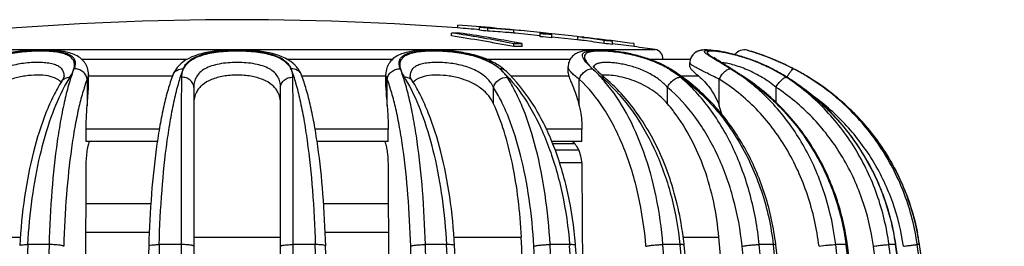
# Model space of a CAD drawing. Units: millimetres. Extents: x 0 to 297, y 0 to 210.
# Drawn here: x 206 to 239, y 182 to 190 of the extents above; entities that cross this region are included whole.
import ezdxf

# ---------------------------------------------------------------- set-up
doc = ezdxf.new("R2010")
doc.units = ezdxf.units.MM
doc.header["$LTSCALE"] = 16.335
doc.layers.get('0').update_dxf_attribs({"linetype": 'CONTINUOUS'})
doc.layers.add('A_STD', color=7, linetype='CONTINUOUS')

msp = doc.modelspace()

# ---------------------------------------------------------------- linework, layer by layer
at = {"color": 7, "linetype": 'Continuous'}
for p, q in [((222.425, 189.262), (222.425, 189.269)), ((225.025, 188.988), (225.025, 188.995)), ((230.598, 188.544), (230.57, 188.552)), ((230.676, 188.525), (230.753, 188.501)), ((207.941, 188.247), (211.525, 188.247)), ((211.51, 188.238), (207.951, 188.238)), ((214.926, 188.247), (218.51, 188.247)), ((218.501, 188.238), (214.94, 188.238)), ((221.714, 188.247), (224.55, 188.247)), ((224.544, 188.238), (221.736, 188.238)), ((227.246, 188.247), (228.637, 188.247)), ((228.634, 188.238), (227.271, 188.238)), ((229.573, 188.182), (229.564, 188.188)), ((222.342, 187.862), (222.342, 187.863)), ((224.478, 187.988), (224.478, 187.988)), ((227.965, 187.909), (227.965, 187.909)), ((228.618, 188.123), (228.618, 188.123)), ((229.91, 187.998), (229.829, 188.049)), ((231.413, 187.923), (231.403, 187.924)), ((207.264, 187.508), (207.265, 187.509)), ((207.345, 187.684), (207.345, 187.685)), ((208.125, 187.568), (208.125, 186.666)), ((208.168, 187.738), (208.168, 187.737)), ((211.026, 187.678), (208.168, 187.678)), ((211.037, 187.71), (211.038, 187.711)), ((215.414, 187.711), (215.413, 187.713)), ((218.283, 187.678), (215.426, 187.678)), ((218.283, 187.737), (218.283, 187.738)), ((218.326, 186.666), (218.327, 187.568)), ((219.106, 187.685), (219.106, 187.684)), ((219.187, 187.508), (219.186, 187.509)), ((222.495, 187.715), (222.486, 187.725)), ((224.497, 187.678), (222.53, 187.678)), ((224.857, 186.666), (224.858, 187.568)), ((225.751, 187.598), (225.751, 187.598)), ((228.918, 187.678), (228.311, 187.678)), ((229.617, 186.666), (229.618, 187.568)), ((232.653, 187.636), (232.653, 187.636)), ((211.75, 187.294), (211.75, 162.62)), ((214.7, 162.667), (214.7, 187.294)), ((221.943, 186.737), (221.943, 187.294)), ((227.859, 186.737), (227.859, 187.294)), ((231.547, 186.782), (231.547, 187.294)), ((208.093, 185.453), (208.093, 185.874)), ((210.577, 185.874), (208.093, 185.874)), ((218.359, 185.874), (215.876, 185.874)), ((218.359, 185.453), (218.359, 185.874)), ((224.949, 185.874), (223.74, 185.874)), ((224.949, 185.453), (224.949, 185.874)), ((210.511, 185.453), (208.093, 185.453)), ((218.359, 185.453), (215.943, 185.453)), ((224.949, 185.453), (223.926, 185.453)), ((224.704, 185.379), (223.957, 185.379)), ((224.834, 185.157), (224.041, 185.157)), ((208.062, 171.593), (208.093, 184.565)), ((218.359, 184.565), (218.39, 171.593)), ((224.939, 184.727), (224.19, 184.727)), ((224.949, 184.565), (224.989, 178.609)), ((208.09, 183.343), (210.289, 183.343)), ((216.166, 183.343), (218.362, 183.343)), ((203.563, 182.199), (205.85, 182.199)), ((208.088, 182.368), (210.237, 182.368)), ((211.75, 182.199), (214.7, 182.199)), ((216.218, 182.368), (218.364, 182.368)), ((220.601, 182.199), (222.888, 182.199)), ((228.391, 182.199), (229.604, 182.199)), ((206.829, 181.949), (206.11, 181.949)), ((211.318, 181.949), (210.575, 181.949)), ((215.88, 181.949), (215.133, 181.949)), ((220.341, 181.949), (219.626, 181.949)), ((224.528, 181.949), (223.865, 181.949)), ((224.528, 181.949), (224.531, 181.908)), ((228.28, 181.949), (227.703, 181.949)), ((228.28, 181.949), (228.283, 181.919)), ((231.454, 181.949), (230.978, 181.949)), ((231.454, 181.949), (231.456, 181.93)), ((231.541, 181.939), (231.539, 181.96)), ((233.928, 181.949), (233.576, 181.949)), ((233.928, 181.949), (233.929, 181.939)), ((233.972, 181.945), (233.971, 181.955)), ((235.606, 181.949), (235.388, 181.949)), ((236.423, 181.949), (236.35, 181.949)), ((236.425, 181.949), (236.423, 181.961)), ((236.425, 181.949), (236.423, 181.949))]:
    msp.add_line(p, q, dxfattribs=at)
for centre, radius, start, end in [((230.471, 188.165), 0.4, 75.6246, 143.125), ((228.501, 181.23), 7.609, 72.2523, 73.9994), ((228.548, 181.395), 7.44, 71.99, 72.7628), ((229.047, 188.122), 0.429, 173.2373, 179.7859), ((231.063, 191.079), 3.249, 236.6822, 237.2827), ((212.035, 187.272), 1.097, 131.594, 138.2002), ((214.41, 187.264), 1.107, 42.5853, 49.1554), ((221.029, 186.393), 1.972, 54.068, 58.5587), ((219.035, 184.543), 4.6, 45.1165, 47.289), ((221.321, 186.928), 1.299, 43.8647, 50.0227), ((219.148, 184.382), 4.724, 45.0424, 47.4619), ((227.358, 189.975), 2.901, 223.9711, 225.0451), ((228.574, 191.508), 4.85, 227.087, 227.6664), ((225.558, 188.15), 0.261, 209.8484, 213.9613), ((227.489, 189.84), 2.83, 224.4577, 225.6031), ((226.119, 184.876), 3.551, 61.0389, 63.1679), ((226.196, 185.156), 3.248, 58.4447, 60.9744), ((226.237, 185.087), 3.309, 58.5131, 61.0517), ((224.54, 182.464), 6.408, 57.8359, 58.4238), ((226.437, 185.435), 2.885, 58.2879, 59.6264), ((226.384, 185.352), 2.983, 54.4962, 58.2614), ((224.582, 182.389), 6.474, 56.2782, 58.5003), ((202.46, 144.579), 51.368, 57.347, 57.6982), ((226.654, 182.449), 6.417, 55.1107, 58.5448), ((210.135, 156.567), 37.134, 57.1653, 57.3371), ((228.791, 182.872), 5.69, 63.0965, 64.8625), ((228.861, 182.943), 5.591, 62.9695, 64.7087), ((228.793, 182.905), 5.657, 62.5278, 64.1607), ((228.848, 182.985), 5.564, 62.553, 63.0921), ((228.974, 183.167), 5.34, 60.7849, 62.9525), ((227.793, 180.954), 7.853, 58.4236, 62.5483), ((229.015, 183.228), 5.267, 56.7991, 60.853), ((227.932, 179.861), 9.096, 61.2387, 63.3964), ((227.889, 179.782), 9.186, 58.7576, 62.4061), ((228.535, 180.977), 7.828, 59.3732, 62.5464), ((227.817, 179.656), 9.331, 58.7814, 61.2251), ((218.863, 184.369), 4.845, 43.637, 45.127), ((221.497, 187.053), 1.084, 32.5301, 35.617), ((221.841, 183.243), 5.796, 47.8728, 49.276), ((230.135, 192.715), 6.739, 228.3273, 229.4088), ((221.685, 184.042), 5.311, 40.4222, 41.1646), ((221.746, 183.138), 5.938, 46.4606, 47.8728), ((224.523, 182.3), 6.581, 54.6904, 56.28), ((224.471, 182.226), 6.671, 52.919, 54.6901), ((211.478, 158.647), 34.658, 56.9783, 57.1654), ((214.206, 162.942), 29.557, 56.6644, 57.0079), ((226.572, 182.33), 6.562, 53.5587, 55.1137), ((212.007, 159.462), 33.687, 56.7343, 56.9783), ((226.425, 181.514), 7.325, 56.4184, 56.6821), ((226.508, 182.243), 6.669, 51.82, 53.5582), ((226.414, 181.497), 7.346, 55.3701, 56.418), ((227.781, 180.935), 7.876, 57.3007, 58.4253), ((228.518, 180.948), 7.86, 58.2718, 59.3748), ((228.491, 180.771), 8.028, 58.0059, 58.7706), ((223.251, 182.829), 6.043, 37.4967, 40.2999), ((223.119, 182.726), 6.21, 37.039, 37.5028), ((227.478, 185.897), 2.274, 12.3433, 19.7647), ((-36.528, 170.298), 259.688, 359.99874, 2.62661), ((89.332, 170.296), 140.776, 359.99863, 4.85033), ((225.499, 180.808), 8.549, 7.7148, 9.5005), ((228.528, 180.802), 7.978, 8.2624, 11.2191), ((228.535, 180.803), 7.972, 8.2655, 10.1297), ((977.268, 139.09), 772.348, 176.818933, 179.336977), ((1728.159, 139.174), 1521.931, 178.389446, 179.735402), ((1726.528, 139.204), 1516.909, 178.387002, 179.735969), ((1713.874, 139.351), 1503.902, 178.376881, 179.16189), ((-1271.657, 139.545), 1488.141, 0.922096, 1.632841), ((-1287.387, 139.353), 1504.223, 0.924351, 1.620923), ((-1290.602, 139.074), 1510.334, 0.270044, 1.62453), ((-1301.446, 139.062), 1521.677, 0.26887, 1.615052), ((-547.476, 139.196), 769.006, 0.521999, 3.186982), ((-552.874, 139.064), 774.679, 0.527543, 3.17084), ((-549.775, 139.064), 774.275, 0.527535, 3.170842), ((-552.537, 139.058), 777.586, 0.526436, 3.161994), ((-305.379, 139.154), 531.631, 0.75967, 4.61278), ((211.078, 180.822), 13.701, 4.6136, 4.7972), ((-308.078, 139.048), 534.534, 0.76643, 4.60073), ((-305.653, 139.044), 535.079, 0.76649, 4.59912), ((-188.66, 139.108), 419.135, 0.96984, 5.86248), ((217.558, 180.817), 10.921, 5.8642, 6.035), ((-190.195, 139.029), 420.81, 0.97631, 5.85169), ((-187.824, 139.029), 420.407, 0.9763, 5.85169), ((-188.284, 139.027), 421.453, 0.97549, 5.84526), ((-123.55, 139.063), 357.585, 1.14396, 6.88506), ((-124.441, 139.011), 358.561, 1.14899, 6.87626), ((-122.545, 139.009), 358.7, 1.14904, 6.87533), ((-85.881, 139.025), 322.676, 1.27445, 7.64261), ((-86.38, 138.995), 323.219, 1.27761, 7.63615), ((-85.097, 138.995), 322.817, 1.27759, 7.63616), ((-84.973, 139.006), 323.226, 1.27566, 7.63465), ((-65.96, 138.992), 304.61, 1.35634, 8.10702), ((-66.05, 138.991), 304.714, 1.35608, 8.10429), ((-65.336, 138.99), 304.73, 1.35614, 8.10415), ((-59.307, 138.999), 298.833, 3.07507, 8.26345), ((-59.434, 138.989), 298.962, 3.07566, 8.26183), ((-59.059, 139.037), 298.584, 7.51975, 8.26315)]:
    msp.add_arc(centre, radius, start, end, dxfattribs=at)
for points, knots in [([(204.294, 187.923), (204.416, 188.036), (204.641, 188.178), (204.979, 188.316), (205.384, 188.436), (205.817, 188.509), (206.258, 188.546), (206.579, 188.555), (206.875, 188.547), (207.137, 188.521), (207.356, 188.477), (207.528, 188.412), (207.651, 188.321), (207.719, 188.201), (207.724, 188.061), (207.696, 187.971), (207.677, 187.924)], [0, 0, 0, 0, 0.126268, 0.199137, 0.277839, 0.446787, 0.532335, 0.614615, 0.690609, 0.75775, 0.814371, 0.860158, 0.896786, 0.928611, 0.96151, 1, 1, 1, 1]), ([(207.677, 187.924), (207.69, 187.969), (207.703, 188.058), (207.678, 188.191), (207.6, 188.303), (207.47, 188.388), (207.297, 188.451), (207.081, 188.494), (206.826, 188.52), (206.539, 188.528), (206.23, 188.518), (205.804, 188.483), (205.291, 188.397), (204.74, 188.216), (204.422, 188.03), (204.294, 187.923)], [0, 0, 0, 0, 0.036531, 0.069159, 0.102053, 0.140348, 0.187428, 0.24454, 0.31134, 0.386307, 0.467159, 0.551211, 0.718205, 0.870147, 1, 1, 1, 1]), ([(208.168, 187.737), (208.168, 187.81), (208.15, 187.922), (208.093, 188.059), (208.013, 188.184), (207.878, 188.312), (207.684, 188.418), (207.468, 188.486), (207.232, 188.531), (206.972, 188.557), (206.587, 188.571), (206.077, 188.551), (205.465, 188.471), (204.888, 188.324), (204.536, 188.164), (204.381, 188.067)], [0, 0, 0, 0, 0.051419, 0.077698, 0.103761, 0.15519, 0.205773, 0.257736, 0.313443, 0.374257, 0.440217, 0.583539, 0.731463, 0.872218, 1, 1, 1, 1]), ([(215.134, 188.102), (214.908, 188.298), (214.432, 188.464), (213.775, 188.551), (213.216, 188.573), (212.657, 188.549), (212.002, 188.46), (211.529, 188.29), (211.306, 188.092)], [0, 0, 0, 0, 0.224599, 0.357855, 0.500736, 0.643431, 0.776224, 1, 1, 1, 1]), ([(211.395, 187.923), (211.414, 187.975), (211.471, 188.079), (211.604, 188.211), (211.785, 188.32), (212.009, 188.407), (212.273, 188.473), (212.681, 188.537), (213.225, 188.563), (213.768, 188.537), (214.177, 188.474), (214.441, 188.408), (214.665, 188.32), (214.846, 188.211), (214.98, 188.08), (215.036, 187.976), (215.056, 187.924)], [0, 0, 0, 0, 0.04102, 0.085691, 0.136727, 0.195554, 0.262591, 0.337015, 0.499894, 0.662807, 0.73727, 0.804355, 0.863229, 0.914321, 0.958994, 1, 1, 1, 1]), ([(215.056, 187.924), (215.031, 187.974), (214.961, 188.073), (214.818, 188.197), (214.633, 188.302), (214.408, 188.385), (214.148, 188.449), (213.75, 188.509), (213.224, 188.535), (212.699, 188.509), (212.302, 188.448), (212.041, 188.385), (211.817, 188.301), (211.632, 188.196), (211.489, 188.072), (211.42, 187.973), (211.395, 187.923)], [0, 0, 0, 0, 0.042255, 0.088578, 0.140757, 0.200251, 0.267182, 0.340694, 0.500135, 0.659548, 0.733029, 0.799918, 0.859373, 0.911527, 0.957789, 1, 1, 1, 1]), ([(222.058, 188.075), (221.903, 188.17), (221.55, 188.328), (220.974, 188.473), (220.364, 188.552), (219.856, 188.571), (219.473, 188.556), (219.215, 188.53), (218.979, 188.485), (218.764, 188.417), (218.571, 188.31), (218.437, 188.183), (218.358, 188.058), (218.302, 187.921), (218.283, 187.81), (218.283, 187.737)], [0, 0, 0, 0, 0.128113, 0.26911, 0.417058, 0.560194, 0.626023, 0.686715, 0.742327, 0.794248, 0.844823, 0.896248, 0.922313, 0.948595, 1, 1, 1, 1]), ([(218.774, 187.923), (218.755, 187.97), (218.728, 188.061), (218.732, 188.2), (218.8, 188.321), (218.923, 188.411), (219.095, 188.476), (219.313, 188.521), (219.575, 188.547), (219.871, 188.555), (220.191, 188.546), (220.632, 188.509), (221.066, 188.437), (221.47, 188.317), (221.736, 188.209), (221.965, 188.08), (222.097, 187.977), (222.156, 187.924)], [0, 0, 0, 0, 0.038499, 0.071414, 0.103215, 0.139795, 0.185512, 0.242059, 0.309132, 0.385067, 0.467306, 0.55283, 0.72178, 0.8005, 0.873406, 0.939799, 1, 1, 1, 1]), ([(222.156, 187.924), (222.027, 188.031), (221.71, 188.217), (221.158, 188.397), (220.645, 188.483), (220.219, 188.518), (219.91, 188.528), (219.624, 188.52), (219.369, 188.494), (219.153, 188.451), (218.979, 188.388), (218.851, 188.303), (218.772, 188.19), (218.747, 188.058), (218.761, 187.968), (218.774, 187.923)], [0, 0, 0, 0, 0.129989, 0.281978, 0.449, 0.533044, 0.613873, 0.688804, 0.755556, 0.812615, 0.859642, 0.897898, 0.930786, 0.963421, 1, 1, 1, 1]), ([(227.234, 188.251), (227.086, 188.304), (226.785, 188.393), (226.332, 188.487), (225.899, 188.544), (225.508, 188.569), (225.215, 188.563), (225.007, 188.535), (224.863, 188.498), (224.721, 188.432), (224.592, 188.324), (224.499, 188.17), (224.479, 188.049), (224.479, 187.989)], [0, 0, 0, 0, 0.1528, 0.30478, 0.448567, 0.576717, 0.68519, 0.733279, 0.780149, 0.829438, 0.883709, 0.941853, 1, 1, 1, 1]), ([(225.272, 187.956), (225.224, 188), (225.14, 188.082), (225.048, 188.188), (224.998, 188.265), (224.969, 188.326), (224.957, 188.388), (224.979, 188.439), (225.01, 188.47), (225.053, 188.495), (225.136, 188.525), (225.273, 188.546), (225.473, 188.555), (225.714, 188.548), (225.989, 188.524), (226.287, 188.484), (226.703, 188.405), (227.209, 188.263), (227.594, 188.095), (227.772, 187.996)], [0, 0, 0, 0, 0.055843, 0.100917, 0.119186, 0.134715, 0.158948, 0.169804, 0.181634, 0.195662, 0.21262, 0.256525, 0.313988, 0.38371, 0.463418, 0.550324, 0.641501, 0.825954, 1, 1, 1, 1]), ([(227.896, 187.924), (227.722, 188.025), (227.443, 188.156), (227.051, 188.291), (226.743, 188.375), (226.435, 188.44), (226.136, 188.487), (225.857, 188.515), (225.608, 188.527), (225.398, 188.522), (225.25, 188.504), (225.157, 188.478), (225.094, 188.45), (225.045, 188.408), (225.028, 188.353), (225.03, 188.309), (225.045, 188.261), (225.082, 188.187), (225.157, 188.084), (225.229, 188.005), (225.27, 187.962)], [0, 0, 0, 0, 0.172434, 0.263224, 0.355153, 0.446062, 0.53339, 0.614389, 0.686343, 0.746932, 0.794653, 0.813618, 0.82953, 0.854285, 0.865516, 0.877643, 0.891661, 0.90811, 0.948875, 1, 1, 1, 1]), ([(231.209, 188.024), (231.073, 188.087), (230.8, 188.203), (230.39, 188.342), (229.998, 188.447), (229.647, 188.518), (229.388, 188.553), (229.209, 188.565), (229.09, 188.565), (228.961, 188.55), (228.814, 188.495), (228.701, 188.391), (228.64, 188.273), (228.625, 188.206), (228.621, 188.172)], [0, 0, 0, 0, 0.156489, 0.309852, 0.453528, 0.58029, 0.684336, 0.727662, 0.767396, 0.809114, 0.862629, 0.928934, 0.964381, 1, 1, 1, 1]), ([(228.82, 188.485), (228.778, 188.459), (228.7, 188.39), (228.651, 188.297), (228.636, 188.247)], [0, 0, 0, 0, 0.484748, 1, 1, 1, 1]), ([(229.301, 188.559), (229.262, 188.562), (229.187, 188.566), (229.072, 188.564), (228.947, 188.546), (228.862, 188.512), (228.82, 188.485)], [0, 0, 0, 0, 0.236177, 0.456428, 0.694227, 1, 1, 1, 1]), ([(229.278, 188.364), (229.249, 188.383), (229.209, 188.41), (229.163, 188.447), (229.139, 188.469), (229.123, 188.489), (229.114, 188.506), (229.115, 188.523), (229.129, 188.535), (229.149, 188.543), (229.178, 188.549), (229.215, 188.552), (229.26, 188.553), (229.314, 188.551), (229.402, 188.545), (229.529, 188.53), (229.701, 188.503), (229.895, 188.465), (230.106, 188.415), (230.41, 188.332), (230.8, 188.201), (231.107, 188.069), (231.258, 187.996)], [0, 0, 0, 0, 0.04217, 0.058565, 0.071776, 0.081878, 0.08924, 0.094968, 0.101227, 0.109818, 0.121486, 0.136506, 0.154937, 0.176739, 0.201841, 0.261385, 0.332243, 0.412767, 0.501165, 0.595586, 0.795445, 1, 1, 1, 1]), ([(229.237, 188.512), (229.229, 188.508), (229.218, 188.503), (229.21, 188.489), (229.209, 188.474), (229.221, 188.451), (229.235, 188.436), (229.244, 188.427)], [0, 0, 0, 0, 0.232443, 0.324, 0.416242, 0.652034, 1, 1, 1, 1]), ([(229.264, 188.519), (229.262, 188.518), (229.253, 188.517), (229.243, 188.514), (229.237, 188.512)], [0, 0, 0, 0, 0.278116, 1, 1, 1, 1]), ([(229.466, 188.519), (229.427, 188.522), (229.359, 188.526), (229.292, 188.524), (229.264, 188.519)], [0, 0, 0, 0, 0.588816, 1, 1, 1, 1]), ([(229.618, 188.501), (229.605, 188.503), (229.554, 188.51), (229.503, 188.516), (229.466, 188.519)], [0, 0, 0, 0, 0.269638, 1, 1, 1, 1]), ([(231.25, 187.999), (230.967, 188.132), (230.54, 188.294), (229.987, 188.437), (229.734, 188.485), (229.618, 188.501)], [0, 0, 0, 0, 0.549109, 0.795247, 1, 1, 1, 1]), ([(230.823, 188.479), (230.803, 188.485), (230.758, 188.5), (230.712, 188.514), (230.686, 188.522)], [0, 0, 0, 0, 0.433473, 1, 1, 1, 1]), ([(232.144, 187.923), (232.018, 187.988), (231.588, 188.199), (231.141, 188.374), (230.82, 188.477)], [0, 0, 0, 0, 0.295548, 1, 1, 1, 1]), ([(232.005, 187.994), (231.886, 188.054), (231.501, 188.236), (231.102, 188.39), (230.823, 188.479)], [0, 0, 0, 0, 0.313114, 1, 1, 1, 1]), ([(207.345, 187.685), (207.345, 187.728), (207.333, 187.812), (207.268, 187.926), (207.156, 188.014), (207.004, 188.076), (206.816, 188.116), (206.598, 188.138), (206.354, 188.141), (206.006, 188.12), (205.575, 188.05), (205.106, 187.885), (204.733, 187.634), (204.564, 187.409), (204.507, 187.294)], [0, 0, 0, 0, 0.038058, 0.074896, 0.115446, 0.163675, 0.221193, 0.287622, 0.361327, 0.439973, 0.601365, 0.752675, 0.884548, 1, 1, 1, 1]), ([(214.7, 187.294), (214.7, 187.356), (214.687, 187.48), (214.617, 187.656), (214.492, 187.81), (214.315, 187.935), (214.09, 188.029), (213.826, 188.093), (213.533, 188.131), (213.225, 188.143), (212.918, 188.131), (212.625, 188.093), (212.361, 188.029), (212.136, 187.935), (211.958, 187.81), (211.834, 187.656), (211.764, 187.48), (211.75, 187.356), (211.75, 187.294)], [0, 0, 0, 0, 0.049188, 0.097411, 0.147706, 0.203515, 0.267219, 0.339184, 0.417776, 0.499996, 0.582217, 0.660809, 0.732775, 0.79648, 0.85229, 0.902586, 0.950811, 1, 1, 1, 1]), ([(221.943, 187.294), (221.886, 187.409), (221.718, 187.634), (221.345, 187.885), (220.875, 188.05), (220.445, 188.12), (220.096, 188.141), (219.853, 188.138), (219.634, 188.116), (219.447, 188.076), (219.295, 188.013), (219.183, 187.926), (219.117, 187.812), (219.106, 187.728), (219.106, 187.685)], [0, 0, 0, 0, 0.115448, 0.247321, 0.398634, 0.560027, 0.638673, 0.712378, 0.778807, 0.836325, 0.884553, 0.925102, 0.96194, 1, 1, 1, 1]), ([(227.859, 187.294), (227.773, 187.388), (227.574, 187.567), (227.223, 187.787), (226.825, 187.957), (226.476, 188.054), (226.201, 188.104), (226.01, 188.128), (225.836, 188.14), (225.684, 188.139), (225.556, 188.125), (225.456, 188.099), (225.383, 188.058), (225.354, 188.016), (225.348, 187.994)], [0, 0, 0, 0, 0.137781, 0.287172, 0.444906, 0.602418, 0.677174, 0.746913, 0.809984, 0.86499, 0.910952, 0.947597, 0.976048, 1, 1, 1, 1]), ([(227.722, 188.044), (227.683, 188.064), (227.524, 188.141), (227.36, 188.207), (227.234, 188.251)], [0, 0, 0, 0, 0.244725, 1, 1, 1, 1]), ([(229.244, 188.427), (229.26, 188.41), (229.302, 188.375), (229.414, 188.295), (229.511, 188.234), (229.582, 188.189)], [0, 0, 0, 0, 0.169424, 0.395057, 1, 1, 1, 1]), ([(229.564, 188.188), (229.539, 188.202), (229.453, 188.254), (229.368, 188.306), (229.307, 188.345)], [0, 0, 0, 0, 0.279684, 1, 1, 1, 1]), ([(229.829, 188.049), (229.781, 188.08), (229.692, 188.136), (229.572, 188.214), (229.486, 188.272), (229.442, 188.305), (229.427, 188.318)], [0, 0, 0, 0, 0.355641, 0.655604, 0.881957, 1, 1, 1, 1]), ([(230.003, 187.923), (229.965, 187.946), (229.822, 188.033), (229.678, 188.119), (229.573, 188.182)], [0, 0, 0, 0, 0.268691, 1, 1, 1, 1]), ([(229.582, 188.189), (229.613, 188.169), (229.754, 188.08), (229.894, 187.992), (230.003, 187.923)], [0, 0, 0, 0, 0.225472, 1, 1, 1, 1]), ([(230.848, 188.471), (230.928, 188.445), (231.371, 188.293), (231.802, 188.102), (232.144, 187.923)], [0, 0, 0, 0, 0.177857, 1, 1, 1, 1]), ([(207.677, 187.924), (207.616, 187.765), (207.501, 187.414), (207.353, 186.837), (207.219, 186.176), (207.056, 185.152), (206.907, 183.735), (206.846, 182.563), (206.829, 181.949)], [0, 0, 0, 0, 0.084195, 0.182781, 0.294706, 0.418615, 0.69589, 1, 1, 1, 1]), ([(207.542, 187.636), (207.572, 187.684), (207.623, 187.777), (207.664, 187.876), (207.677, 187.924)], [0, 0, 0, 0, 0.532639, 1, 1, 1, 1]), ([(208.125, 187.568), (208.12, 187.617), (208.087, 187.716), (207.983, 187.834), (207.84, 187.91), (207.732, 187.926), (207.679, 187.924)], [0, 0, 0, 0, 0.236879, 0.486451, 0.743879, 1, 1, 1, 1]), ([(210.848, 185.473), (210.882, 185.719), (210.954, 186.186), (211.082, 186.843), (211.224, 187.416), (211.336, 187.765), (211.395, 187.923)], [0, 0, 0, 0, 0.296092, 0.563411, 0.798905, 1, 1, 1, 1]), ([(211.217, 188.003), (211.198, 187.981), (211.125, 187.893), (211.068, 187.791), (211.038, 187.711)], [0, 0, 0, 0, 0.25252, 1, 1, 1, 1]), ([(211.038, 187.711), (211.05, 187.744), (211.088, 187.806), (211.202, 187.9), (211.318, 187.926), (211.393, 187.923)], [0, 0, 0, 0, 0.239506, 0.484966, 1, 1, 1, 1]), ([(211.395, 187.923), (211.373, 187.879), (211.342, 187.784), (211.33, 187.685), (211.33, 187.636)], [0, 0, 0, 0, 0.495429, 1, 1, 1, 1]), ([(215.121, 187.636), (215.12, 187.686), (215.109, 187.785), (215.078, 187.88), (215.056, 187.924)], [0, 0, 0, 0, 0.504749, 1, 1, 1, 1]), ([(215.056, 187.924), (215.115, 187.766), (215.228, 187.417), (215.371, 186.844), (215.499, 186.186), (215.572, 185.72), (215.606, 185.474)], [0, 0, 0, 0, 0.201127, 0.436624, 0.703923, 1, 1, 1, 1]), ([(215.413, 187.713), (215.4, 187.745), (215.363, 187.807), (215.249, 187.901), (215.133, 187.927), (215.058, 187.924)], [0, 0, 0, 0, 0.239515, 0.484979, 1, 1, 1, 1]), ([(215.413, 187.713), (215.392, 187.768), (215.338, 187.875), (215.265, 187.969), (215.225, 188.013)], [0, 0, 0, 0, 0.498132, 1, 1, 1, 1]), ([(218.327, 187.567), (218.332, 187.616), (218.365, 187.715), (218.469, 187.833), (218.611, 187.909), (218.719, 187.925), (218.772, 187.923)], [0, 0, 0, 0, 0.236878, 0.48647, 0.743905, 1, 1, 1, 1]), ([(218.774, 187.923), (218.787, 187.875), (218.828, 187.776), (218.879, 187.684), (218.909, 187.636)], [0, 0, 0, 0, 0.467223, 1, 1, 1, 1]), ([(219.626, 181.949), (219.609, 182.562), (219.547, 183.735), (219.398, 185.152), (219.234, 186.175), (219.1, 186.837), (218.951, 187.413), (218.836, 187.764), (218.774, 187.923)], [0, 0, 0, 0, 0.304039, 0.581275, 0.705181, 0.817117, 0.91574, 1, 1, 1, 1]), ([(222.342, 187.863), (222.318, 187.884), (222.259, 187.918), (222.191, 187.925), (222.157, 187.924)], [0, 0, 0, 0, 0.482657, 1, 1, 1, 1]), ([(222.342, 187.862), (222.33, 187.874), (222.28, 187.918), (222.227, 187.96), (222.186, 187.989)], [0, 0, 0, 0, 0.246544, 1, 1, 1, 1]), ([(222.378, 187.684), (222.369, 187.696), (222.332, 187.747), (222.29, 187.794), (222.258, 187.828)], [0, 0, 0, 0, 0.244879, 1, 1, 1, 1]), ([(224.858, 187.568), (224.803, 187.609), (224.706, 187.685), (224.599, 187.784), (224.536, 187.857), (224.497, 187.913), (224.478, 187.96), (224.478, 187.988)], [0, 0, 0, 0, 0.354363, 0.639768, 0.755164, 0.852616, 1, 1, 1, 1]), ([(224.859, 187.567), (224.873, 187.617), (224.92, 187.713), (225.057, 187.862), (225.21, 187.928), (225.307, 187.923)], [0, 0, 0, 0, 0.25615, 0.521278, 1, 1, 1, 1]), ([(225.308, 187.923), (225.356, 187.875), (225.46, 187.779), (225.566, 187.684), (225.623, 187.636)], [0, 0, 0, 0, 0.474074, 1, 1, 1, 1]), ([(225.684, 187.538), (225.653, 187.573), (225.534, 187.706), (225.407, 187.833), (225.308, 187.923)], [0, 0, 0, 0, 0.255626, 1, 1, 1, 1]), ([(225.469, 187.857), (225.442, 187.885), (225.398, 187.932), (225.356, 187.982), (225.342, 188.004)], [0, 0, 0, 0, 0.59367, 1, 1, 1, 1]), ([(225.655, 187.681), (225.642, 187.693), (225.592, 187.738), (225.544, 187.783), (225.509, 187.817)], [0, 0, 0, 0, 0.265445, 1, 1, 1, 1]), ([(227.965, 187.909), (227.96, 187.912), (227.939, 187.922), (227.915, 187.925), (227.897, 187.924)], [0, 0, 0, 0, 0.239816, 1, 1, 1, 1]), ([(227.952, 187.889), (228.186, 187.742), (228.641, 187.413), (229.478, 186.632), (230.366, 185.439), (231.112, 183.775), (231.38, 182.567), (231.454, 181.949)], [0, 0, 0, 0, 0.116754, 0.236033, 0.482001, 0.737601, 1, 1, 1, 1]), ([(229.618, 187.568), (229.547, 187.603), (229.412, 187.671), (229.22, 187.767), (229.048, 187.852), (228.902, 187.926), (228.784, 187.989), (228.697, 188.041), (228.645, 188.079), (228.622, 188.106), (228.618, 188.118), (228.618, 188.123)], [0, 0, 0, 0, 0.205292, 0.393223, 0.560253, 0.703427, 0.820167, 0.908461, 0.967446, 0.986489, 1, 1, 1, 1]), ([(228.618, 187.994), (228.618, 187.975), (228.642, 187.929), (228.704, 187.862), (228.8, 187.775), (228.876, 187.712), (228.918, 187.678)], [0, 0, 0, 0, 0.126793, 0.333318, 0.626093, 1, 1, 1, 1]), ([(229.619, 187.567), (229.64, 187.616), (229.691, 187.708), (229.788, 187.823), (229.891, 187.902), (229.969, 187.925), (230.002, 187.923)], [0, 0, 0, 0, 0.292771, 0.575841, 0.817072, 1, 1, 1, 1]), ([(231.547, 187.294), (231.4, 187.416), (231.085, 187.641), (230.586, 187.896), (230.17, 188.041), (229.876, 188.11), (229.75, 188.13), (229.694, 188.135)], [0, 0, 0, 0, 0.278683, 0.560659, 0.814687, 0.91834, 1, 1, 1, 1]), ([(230.003, 187.923), (230.027, 187.908), (230.126, 187.845), (230.226, 187.781), (230.301, 187.733)], [0, 0, 0, 0, 0.241607, 1, 1, 1, 1]), ([(231.402, 187.924), (231.959, 187.634), (233.008, 186.917), (234.281, 185.499), (235.189, 183.815), (235.516, 182.577), (235.606, 181.949)], [0, 0, 0, 0, 0.248484, 0.498029, 0.748635, 1, 1, 1, 1]), ([(231.918, 187.633), (231.94, 187.673), (231.982, 187.746), (232.045, 187.838), (232.093, 187.895), (232.124, 187.92), (232.138, 187.924), (232.143, 187.923)], [0, 0, 0, 0, 0.367056, 0.676072, 0.891927, 0.958536, 1, 1, 1, 1]), ([(207.08, 187.588), (206.991, 187.633), (206.775, 187.696), (206.415, 187.72), (206.013, 187.687), (205.607, 187.597), (205.23, 187.451), (204.911, 187.254), (204.666, 187.016), (204.55, 186.831), (204.507, 186.737)], [0, 0, 0, 0, 0.101757, 0.226904, 0.367855, 0.513072, 0.652158, 0.779374, 0.894312, 1, 1, 1, 1]), ([(207.264, 187.508), (207.161, 187.345), (206.966, 186.993), (206.615, 186.199), (206.26, 185.055), (205.967, 183.54), (205.863, 182.469), (205.832, 181.914)], [0, 0, 0, 0, 0.099065, 0.206792, 0.446457, 0.713872, 1, 1, 1, 1]), ([(207.196, 187.51), (207.187, 187.517), (207.151, 187.547), (207.111, 187.571), (207.08, 187.588)], [0, 0, 0, 0, 0.238546, 1, 1, 1, 1]), ([(207.239, 187.466), (207.229, 187.478), (207.215, 187.493), (207.2, 187.506), (207.196, 187.51)], [0, 0, 0, 0, 0.745484, 1, 1, 1, 1]), ([(207.345, 187.685), (207.345, 187.686), (207.344, 187.678), (207.343, 187.674), (207.338, 187.656), (207.331, 187.636), (207.321, 187.61), (207.306, 187.579), (207.287, 187.545), (207.273, 187.521), (207.265, 187.509)], [0, 0, 0, 0, 0.010464, 0.057358, 0.139324, 0.253815, 0.398642, 0.572066, 0.772895, 1, 1, 1, 1]), ([(207.265, 187.509), (207.278, 187.53), (207.312, 187.568), (207.403, 187.625), (207.487, 187.638), (207.542, 187.636)], [0, 0, 0, 0, 0.235248, 0.47811, 1, 1, 1, 1]), ([(208.125, 187.568), (208.067, 187.417), (207.959, 187.084), (207.821, 186.536), (207.695, 185.907), (207.543, 184.935), (207.404, 183.589), (207.346, 182.475), (207.33, 181.892)], [0, 0, 0, 0, 0.084124, 0.182657, 0.294529, 0.418431, 0.695767, 1, 1, 1, 1]), ([(207.37, 187.34), (207.384, 187.366), (207.439, 187.466), (207.497, 187.564), (207.542, 187.636)], [0, 0, 0, 0, 0.256226, 1, 1, 1, 1]), ([(208.168, 187.737), (208.168, 187.724), (208.164, 187.665), (208.144, 187.609), (208.125, 187.568)], [0, 0, 0, 0, 0.228201, 1, 1, 1, 1]), ([(211.037, 187.71), (210.976, 187.55), (210.863, 187.2), (210.719, 186.631), (210.591, 185.984), (210.436, 184.993), (210.295, 183.625), (210.237, 182.494), (210.22, 181.903)], [0, 0, 0, 0, 0.087182, 0.187156, 0.299316, 0.422884, 0.698365, 1, 1, 1, 1]), ([(211.33, 187.636), (211.325, 186.829), (211.32, 184.933), (211.318, 183.037), (211.318, 181.949)], [0, 0, 0, 0, 0.425714, 1, 1, 1, 1]), ([(211.75, 187.294), (211.75, 187.34), (211.727, 187.436), (211.63, 187.552), (211.49, 187.624), (211.384, 187.638), (211.33, 187.636)], [0, 0, 0, 0, 0.231276, 0.47422, 0.73238, 1, 1, 1, 1]), ([(214.608, 187.132), (214.584, 187.176), (214.526, 187.264), (214.368, 187.423), (214.087, 187.58), (213.68, 187.687), (213.225, 187.722), (212.77, 187.687), (212.363, 187.58), (212.083, 187.423), (211.924, 187.263), (211.866, 187.176), (211.843, 187.132)], [0, 0, 0, 0, 0.048316, 0.099406, 0.214555, 0.350272, 0.500019, 0.649761, 0.785463, 0.900599, 0.951687, 1, 1, 1, 1]), ([(214.7, 187.294), (214.7, 187.34), (214.724, 187.436), (214.821, 187.552), (214.96, 187.624), (215.067, 187.638), (215.121, 187.636)], [0, 0, 0, 0, 0.231276, 0.47422, 0.73238, 1, 1, 1, 1]), ([(215.133, 181.949), (215.132, 183.037), (215.13, 184.933), (215.126, 186.829), (215.121, 187.636)], [0, 0, 0, 0, 0.574287, 1, 1, 1, 1]), ([(216.235, 181.903), (216.218, 182.495), (216.16, 183.626), (216.018, 184.994), (215.862, 185.986), (215.733, 186.632), (215.589, 187.202), (215.475, 187.551), (215.414, 187.711)], [0, 0, 0, 0, 0.301621, 0.577088, 0.700653, 0.812812, 0.912791, 1, 1, 1, 1]), ([(218.327, 187.568), (218.32, 187.582), (218.297, 187.636), (218.283, 187.695), (218.283, 187.737)], [0, 0, 0, 0, 0.275575, 1, 1, 1, 1]), ([(219.125, 181.892), (219.109, 182.475), (219.051, 183.589), (218.911, 184.935), (218.758, 185.907), (218.632, 186.536), (218.493, 187.084), (218.384, 187.417), (218.327, 187.568)], [0, 0, 0, 0, 0.304193, 0.581504, 0.705403, 0.817279, 0.915829, 1, 1, 1, 1]), ([(219.186, 187.509), (219.173, 187.53), (219.139, 187.568), (219.048, 187.625), (218.964, 187.638), (218.909, 187.636)], [0, 0, 0, 0, 0.235248, 0.47811, 1, 1, 1, 1]), ([(218.909, 187.636), (218.924, 187.612), (218.984, 187.514), (219.041, 187.414), (219.082, 187.337)], [0, 0, 0, 0, 0.243729, 1, 1, 1, 1]), ([(219.112, 187.659), (219.111, 187.663), (219.109, 187.672), (219.107, 187.676), (219.106, 187.687), (219.106, 187.685)], [0, 0, 0, 0, 0.484602, 0.81684, 1, 1, 1, 1]), ([(219.186, 187.509), (219.176, 187.524), (219.148, 187.572), (219.123, 187.623), (219.112, 187.659)], [0, 0, 0, 0, 0.325427, 1, 1, 1, 1]), ([(220.619, 181.914), (220.588, 182.469), (220.484, 183.54), (220.191, 185.055), (219.835, 186.199), (219.484, 186.993), (219.289, 187.345), (219.187, 187.508)], [0, 0, 0, 0, 0.286125, 0.55354, 0.793204, 0.90093, 1, 1, 1, 1]), ([(219.257, 187.512), (219.253, 187.508), (219.237, 187.494), (219.222, 187.478), (219.211, 187.466)], [0, 0, 0, 0, 0.254761, 1, 1, 1, 1]), ([(219.374, 187.589), (219.363, 187.584), (219.322, 187.561), (219.283, 187.534), (219.257, 187.512)], [0, 0, 0, 0, 0.262704, 1, 1, 1, 1]), ([(221.943, 186.737), (221.9, 186.831), (221.785, 187.015), (221.54, 187.254), (221.222, 187.451), (220.847, 187.597), (220.44, 187.687), (220.039, 187.72), (219.679, 187.696), (219.463, 187.635), (219.374, 187.589)], [0, 0, 0, 0, 0.105638, 0.220502, 0.347607, 0.486579, 0.631726, 0.772704, 0.898005, 1, 1, 1, 1]), ([(221.943, 187.294), (221.966, 187.392), (222.099, 187.571), (222.308, 187.64), (222.411, 187.636)], [0, 0, 0, 0, 0.493804, 1, 1, 1, 1]), ([(222.37, 187.713), (222.677, 187.391), (223.086, 186.825), (223.528, 185.985), (223.937, 185.009), (224.319, 183.661), (224.481, 182.532), (224.528, 181.949)], [0, 0, 0, 0, 0.213454, 0.330909, 0.454957, 0.719609, 1, 1, 1, 1]), ([(223.865, 181.949), (223.833, 182.518), (223.726, 183.616), (223.426, 185.164), (223.063, 186.327), (222.708, 187.125), (222.513, 187.475), (222.411, 187.636)], [0, 0, 0, 0, 0.288818, 0.557965, 0.797384, 0.903606, 1, 1, 1, 1]), ([(224.73, 181.967), (224.682, 182.548), (224.515, 183.674), (224.052, 185.252), (223.399, 186.62), (222.815, 187.394), (222.495, 187.715)], [0, 0, 0, 0, 0.278537, 0.541861, 0.783333, 1, 1, 1, 1]), ([(224.478, 187.786), (224.478, 187.778), (224.48, 187.741), (224.489, 187.705), (224.497, 187.678)], [0, 0, 0, 0, 0.229951, 1, 1, 1, 1]), ([(224.497, 187.678), (224.516, 187.619), (224.572, 187.486), (224.668, 187.259), (224.772, 186.981), (224.831, 186.775), (224.857, 186.666)], [0, 0, 0, 0, 0.170798, 0.404415, 0.686138, 1, 1, 1, 1]), ([(227.124, 181.892), (227.077, 182.479), (226.91, 183.612), (226.507, 184.959), (226.075, 185.921), (225.61, 186.735), (225.18, 187.273), (224.858, 187.568)], [0, 0, 0, 0, 0.283344, 0.549321, 0.673187, 0.789856, 1, 1, 1, 1]), ([(225.751, 187.598), (225.734, 187.612), (225.693, 187.633), (225.646, 187.637), (225.623, 187.636)], [0, 0, 0, 0, 0.475714, 1, 1, 1, 1]), ([(227.859, 186.737), (227.726, 186.894), (227.398, 187.186), (226.911, 187.448), (226.485, 187.598), (226.172, 187.674), (225.888, 187.712), (225.711, 187.712), (225.632, 187.702)], [0, 0, 0, 0, 0.247472, 0.519524, 0.657453, 0.788389, 0.904786, 1, 1, 1, 1]), ([(227.703, 181.949), (227.659, 182.498), (227.509, 183.564), (227.097, 185.069), (226.52, 186.391), (226.009, 187.157), (225.729, 187.486)], [0, 0, 0, 0, 0.277134, 0.540283, 0.782702, 1, 1, 1, 1]), ([(227.75, 184.698), (227.522, 185.266), (226.971, 186.324), (226.183, 187.227), (225.751, 187.598)], [0, 0, 0, 0, 0.518371, 1, 1, 1, 1]), ([(227.859, 187.294), (227.88, 187.342), (227.936, 187.434), (228.046, 187.544), (228.171, 187.619), (228.262, 187.638), (228.303, 187.636)], [0, 0, 0, 0, 0.267445, 0.539938, 0.790279, 1, 1, 1, 1]), ([(228.303, 187.636), (228.288, 187.648), (228.228, 187.698), (228.165, 187.746), (228.117, 187.78)], [0, 0, 0, 0, 0.244765, 1, 1, 1, 1]), ([(230.978, 181.949), (230.919, 182.523), (230.715, 183.642), (230.151, 185.206), (229.358, 186.565), (228.673, 187.32), (228.303, 187.636)], [0, 0, 0, 0, 0.269485, 0.528656, 0.772929, 1, 1, 1, 1]), ([(231.539, 181.96), (231.47, 182.521), (231.233, 183.622), (230.586, 185.157), (229.678, 186.499), (228.907, 187.236), (228.493, 187.548)], [0, 0, 0, 0, 0.259945, 0.514464, 0.761437, 1, 1, 1, 1]), ([(228.918, 187.678), (229.061, 187.561), (229.343, 187.253), (229.54, 186.882), (229.617, 186.666)], [0, 0, 0, 0, 0.444942, 1, 1, 1, 1]), ([(233.008, 181.892), (232.936, 182.484), (232.678, 183.644), (231.954, 185.238), (230.935, 186.588), (230.075, 187.288), (229.618, 187.568)], [0, 0, 0, 0, 0.262542, 0.518259, 0.764348, 1, 1, 1, 1]), ([(230.485, 187.628), (230.482, 187.63), (230.471, 187.636), (230.458, 187.637), (230.449, 187.636)], [0, 0, 0, 0, 0.233612, 1, 1, 1, 1]), ([(233.931, 182.219), (233.838, 182.77), (233.546, 183.852), (232.799, 185.344), (231.778, 186.637), (230.934, 187.333), (230.485, 187.628)], [0, 0, 0, 0, 0.254557, 0.506524, 0.755081, 1, 1, 1, 1]), ([(230.588, 187.542), (231.037, 187.232), (231.874, 186.504), (232.875, 185.163), (233.59, 183.623), (233.852, 182.513), (233.928, 181.949)], [0, 0, 0, 0, 0.24424, 0.492723, 0.745001, 1, 1, 1, 1]), ([(233.576, 181.949), (233.509, 182.502), (233.279, 183.588), (232.654, 185.105), (231.776, 186.435), (231.031, 187.171), (230.63, 187.486)], [0, 0, 0, 0, 0.26042, 0.51526, 0.762158, 1, 1, 1, 1]), ([(231.547, 187.294), (231.574, 187.341), (231.63, 187.428), (231.723, 187.537), (231.804, 187.605), (231.863, 187.633), (231.888, 187.637), (231.899, 187.636)], [0, 0, 0, 0, 0.318508, 0.615059, 0.848878, 0.934648, 1, 1, 1, 1]), ([(235.388, 181.949), (235.31, 182.527), (235.037, 183.666), (234.29, 185.239), (233.242, 186.6), (232.367, 187.329), (231.899, 187.636)], [0, 0, 0, 0, 0.255002, 0.50726, 0.755717, 1, 1, 1, 1]), ([(235.621, 181.948), (235.54, 182.516), (235.257, 183.638), (234.487, 185.187), (233.409, 186.533), (232.514, 187.255), (232.036, 187.562)], [0, 0, 0, 0, 0.251137, 0.50162, 0.751265, 1, 1, 1, 1]), ([(236.35, 181.949), (236.268, 182.528), (235.976, 183.671), (235.181, 185.246), (234.068, 186.607), (233.145, 187.329), (232.652, 187.634)], [0, 0, 0, 0, 0.251131, 0.501638, 0.751281, 1, 1, 1, 1]), ([(236.423, 181.961), (236.338, 182.54), (236.039, 183.683), (235.227, 185.256), (234.092, 186.613), (233.154, 187.333), (232.653, 187.636)], [0, 0, 0, 0, 0.250013, 0.499997, 0.749982, 1, 1, 1, 1]), ([(232.744, 187.579), (233.205, 187.292), (234.07, 186.62), (235.136, 185.372), (235.926, 183.935), (236.248, 182.887), (236.354, 182.355)], [0, 0, 0, 0, 0.24999, 0.499988, 0.749986, 1, 1, 1, 1]), ([(206.11, 181.949), (206.139, 182.476), (206.235, 183.496), (206.495, 184.945), (206.859, 186.227), (207.186, 186.999), (207.37, 187.34)], [0, 0, 0, 0, 0.283948, 0.550741, 0.791684, 1, 1, 1, 1]), ([(208.125, 186.666), (208.134, 186.779), (208.154, 186.99), (208.168, 187.201), (208.168, 187.3)], [0, 0, 0, 0, 0.536007, 1, 1, 1, 1]), ([(218.283, 187.3), (218.283, 187.202), (218.297, 186.99), (218.317, 186.779), (218.326, 186.666)], [0, 0, 0, 0, 0.46399, 1, 1, 1, 1]), ([(219.082, 187.337), (219.266, 186.996), (219.592, 186.224), (219.956, 184.943), (220.216, 183.494), (220.312, 182.475), (220.341, 181.949)], [0, 0, 0, 0, 0.208376, 0.449333, 0.716101, 1, 1, 1, 1]), ([(223.315, 181.892), (223.285, 182.432), (223.183, 183.476), (222.9, 184.946), (222.558, 186.05), (222.224, 186.809), (222.04, 187.141), (221.943, 187.294)], [0, 0, 0, 0, 0.288994, 0.558241, 0.797629, 0.903761, 1, 1, 1, 1]), ([(225.836, 187.442), (226.534, 186.78), (227.224, 185.718), (227.769, 184.333), (228.081, 183.301), (228.224, 182.494), (228.28, 181.949)], [0, 0, 0, 0, 0.471794, 0.599992, 0.731197, 1, 1, 1, 1]), ([(230.393, 181.892), (230.337, 182.437), (230.19, 183.243), (229.867, 184.27), (229.475, 185.218), (228.859, 186.277), (228.209, 186.994), (227.859, 187.294)], [0, 0, 0, 0, 0.269587, 0.400935, 0.529032, 0.773208, 1, 1, 1, 1]), ([(234.858, 181.892), (234.784, 182.441), (234.525, 183.522), (233.816, 185.017), (232.822, 186.311), (231.991, 187.003), (231.547, 187.294)], [0, 0, 0, 0, 0.255092, 0.507397, 0.755832, 1, 1, 1, 1]), ([(211.843, 187.132), (211.811, 187.072), (211.764, 186.942), (211.75, 186.806), (211.75, 186.737)], [0, 0, 0, 0, 0.496311, 1, 1, 1, 1]), ([(214.7, 186.737), (214.7, 186.806), (214.687, 186.942), (214.639, 187.072), (214.608, 187.132)], [0, 0, 0, 0, 0.503684, 1, 1, 1, 1]), ([(235.879, 181.892), (235.807, 182.398), (235.562, 183.397), (234.905, 184.789), (233.986, 186.019), (233.222, 186.699), (232.811, 186.995)], [0, 0, 0, 0, 0.251048, 0.501528, 0.751212, 1, 1, 1, 1]), ([(208.093, 185.874), (208.093, 185.942), (208.096, 186.206), (208.108, 186.47), (208.125, 186.666)], [0, 0, 0, 0, 0.256225, 1, 1, 1, 1]), ([(218.326, 186.666), (218.332, 186.602), (218.351, 186.339), (218.359, 186.075), (218.359, 185.874)], [0, 0, 0, 0, 0.241012, 1, 1, 1, 1]), ([(222.888, 182.199), (222.868, 182.63), (222.799, 183.47), (222.606, 184.675), (222.331, 185.764), (222.083, 186.433), (221.943, 186.737)], [0, 0, 0, 0, 0.277924, 0.542046, 0.784814, 1, 1, 1, 1]), ([(224.857, 186.666), (224.873, 186.603), (224.926, 186.342), (224.949, 186.075), (224.949, 185.874)], [0, 0, 0, 0, 0.243804, 1, 1, 1, 1]), ([(229.604, 182.199), (229.57, 182.6), (229.454, 183.388), (229.04, 184.86), (228.517, 185.882), (228.075, 186.467)], [0, 0, 0, 0, 0.263252, 0.519926, 1, 1, 1, 1]), ([(210.575, 181.949), (210.592, 182.565), (210.651, 183.743), (210.771, 184.917), (210.848, 185.473)], [0, 0, 0, 0, 0.52335, 1, 1, 1, 1]), ([(215.606, 185.474), (215.683, 184.917), (215.803, 183.743), (215.863, 182.566), (215.88, 181.949)], [0, 0, 0, 0, 0.476652, 1, 1, 1, 1]), ([(208.093, 184.565), (208.093, 184.656), (208.098, 184.832), (208.119, 185.078), (208.152, 185.284), (208.184, 185.405), (208.204, 185.454)], [0, 0, 0, 0, 0.304635, 0.585711, 0.822788, 1, 1, 1, 1]), ([(218.247, 185.454), (218.249, 185.449), (218.258, 185.426), (218.266, 185.402), (218.271, 185.383)], [0, 0, 0, 0, 0.22979, 1, 1, 1, 1]), ([(218.271, 185.383), (218.287, 185.331), (218.312, 185.214), (218.348, 184.941), (218.358, 184.72), (218.359, 184.565)], [0, 0, 0, 0, 0.195793, 0.436582, 1, 1, 1, 1]), ([(224.632, 185.454), (224.682, 185.411), (224.774, 185.296), (224.871, 185.085), (224.933, 184.835), (224.948, 184.656), (224.949, 184.565)], [0, 0, 0, 0, 0.206447, 0.44729, 0.715905, 1, 1, 1, 1]), ([(228.419, 181.965), (228.393, 182.203), (228.264, 183.134), (228.011, 184.048), (227.75, 184.698)], [0, 0, 0, 0, 0.25504, 1, 1, 1, 1]), ([(205.832, 181.914), (205.832, 181.917), (205.839, 181.924), (205.865, 181.934), (205.92, 181.943), (206.006, 181.949), (206.073, 181.949), (206.11, 181.949)], [0, 0, 0, 0, 0.033805, 0.092345, 0.297375, 0.609708, 1, 1, 1, 1]), ([(207.33, 181.892), (207.323, 181.897), (207.301, 181.906), (207.262, 181.916), (207.208, 181.926), (207.117, 181.938), (206.99, 181.947), (206.883, 181.949), (206.829, 181.949)], [0, 0, 0, 0, 0.05295, 0.134523, 0.24248, 0.37251, 0.677618, 1, 1, 1, 1]), ([(210.22, 181.903), (210.22, 181.907), (210.23, 181.916), (210.264, 181.928), (210.335, 181.941), (210.444, 181.948), (210.529, 181.949), (210.575, 181.949)], [0, 0, 0, 0, 0.033338, 0.093568, 0.304976, 0.620235, 1, 1, 1, 1]), ([(211.75, 181.892), (211.75, 181.896), (211.738, 181.908), (211.713, 181.916), (211.672, 181.927), (211.593, 181.938), (211.474, 181.948), (211.372, 181.949), (211.318, 181.949)], [0, 0, 0, 0, 0.032759, 0.094858, 0.189628, 0.314158, 0.632926, 1, 1, 1, 1]), ([(211.318, 181.949), (211.318, 180.332), (211.319, 173.844), (211.32, 167.357), (211.32, 162.487)], [0, 0, 0, 0, 0.249272, 1, 1, 1, 1]), ([(214.7, 181.892), (214.7, 181.896), (214.713, 181.908), (214.738, 181.916), (214.779, 181.927), (214.857, 181.938), (214.977, 181.948), (215.079, 181.949), (215.133, 181.949)], [0, 0, 0, 0, 0.032759, 0.094858, 0.189628, 0.314158, 0.632926, 1, 1, 1, 1]), ([(215.13, 162.667), (215.13, 164.278), (215.131, 170.705), (215.132, 177.133), (215.133, 181.949)], [0, 0, 0, 0, 0.250649, 1, 1, 1, 1]), ([(216.235, 181.903), (216.235, 181.907), (216.226, 181.916), (216.191, 181.928), (216.12, 181.941), (216.011, 181.948), (215.926, 181.949), (215.88, 181.949)], [0, 0, 0, 0, 0.033336, 0.093564, 0.304965, 0.620221, 1, 1, 1, 1]), ([(219.125, 181.892), (219.132, 181.897), (219.154, 181.906), (219.193, 181.916), (219.247, 181.926), (219.338, 181.938), (219.466, 181.947), (219.572, 181.949), (219.626, 181.949)], [0, 0, 0, 0, 0.053049, 0.134695, 0.24269, 0.372725, 0.677758, 1, 1, 1, 1]), ([(220.619, 181.914), (220.619, 181.917), (220.612, 181.924), (220.586, 181.934), (220.531, 181.943), (220.445, 181.949), (220.378, 181.949), (220.341, 181.949)], [0, 0, 0, 0, 0.033805, 0.092345, 0.297375, 0.609708, 1, 1, 1, 1]), ([(223.315, 181.892), (223.327, 181.896), (223.358, 181.905), (223.434, 181.921), (223.552, 181.936), (223.706, 181.947), (223.812, 181.95), (223.865, 181.949)], [0, 0, 0, 0, 0.073132, 0.170744, 0.422682, 0.71518, 1, 1, 1, 1]), ([(224.734, 181.924), (224.734, 181.926), (224.729, 181.931), (224.71, 181.939), (224.67, 181.945), (224.606, 181.949), (224.556, 181.949), (224.528, 181.949)], [0, 0, 0, 0, 0.033995, 0.091107, 0.291079, 0.601165, 1, 1, 1, 1]), ([(227.124, 181.892), (227.163, 181.901), (227.252, 181.918), (227.397, 181.935), (227.551, 181.947), (227.654, 181.95), (227.703, 181.949)], [0, 0, 0, 0, 0.203482, 0.467464, 0.748471, 1, 1, 1, 1]), ([(228.422, 181.932), (228.422, 181.937), (228.405, 181.943), (228.38, 181.946), (228.334, 181.949), (228.3, 181.949), (228.28, 181.949)], [0, 0, 0, 0, 0.087386, 0.283874, 0.593192, 1, 1, 1, 1]), ([(230.393, 181.892), (230.438, 181.901), (230.537, 181.917), (230.689, 181.935), (230.838, 181.946), (230.935, 181.95), (230.978, 181.949)], [0, 0, 0, 0, 0.234667, 0.509908, 0.779968, 1, 1, 1, 1]), ([(231.541, 181.939), (231.541, 181.942), (231.531, 181.946), (231.515, 181.948), (231.487, 181.949), (231.466, 181.949), (231.454, 181.949)], [0, 0, 0, 0, 0.085824, 0.279917, 0.587731, 1, 1, 1, 1]), ([(233.008, 181.892), (233.112, 181.91), (233.265, 181.93), (233.455, 181.946), (233.54, 181.95), (233.576, 181.949)], [0, 0, 0, 0, 0.553601, 0.812322, 1, 1, 1, 1]), ([(233.972, 181.945), (233.972, 181.946), (233.967, 181.948), (233.959, 181.949), (233.945, 181.949), (233.934, 181.949), (233.928, 181.949)], [0, 0, 0, 0, 0.084283, 0.276791, 0.583073, 1, 1, 1, 1]), ([(234.858, 181.892), (234.911, 181.9), (235.017, 181.915), (235.166, 181.934), (235.29, 181.945), (235.361, 181.95), (235.388, 181.949)], [0, 0, 0, 0, 0.302405, 0.601798, 0.848011, 1, 1, 1, 1]), ([(235.621, 181.948), (235.621, 181.948), (235.619, 181.949), (235.614, 181.949), (235.609, 181.949), (235.606, 181.949)], [0, 0, 0, 0, 0.07971, 0.269276, 1, 1, 1, 1]), ([(235.879, 181.892), (235.933, 181.9), (236.037, 181.914), (236.161, 181.93), (236.246, 181.94), (236.294, 181.946), (236.327, 181.948), (236.344, 181.949), (236.35, 181.949)], [0, 0, 0, 0, 0.345419, 0.660049, 0.788775, 0.8911, 0.96244, 1, 1, 1, 1])]:
    msp.add_open_spline(points, degree=3, knots=knots, dxfattribs=at)
at = {"layer": 'A_STD', "color": 7, "linetype": 'Continuous'}
for p, q in [((220.725, 189.311), (220.725, 189.411)), ((221.463, 189.233), (221.463, 189.333)), ((221.745, 189.203), (221.745, 189.304)), ((221.746, 189.315), (221.76, 189.314)), ((221.987, 189.298), (221.987, 189.308)), ((222.354, 189.262), (222.336, 189.263)), ((222.355, 189.269), (222.382, 189.267)), ((222.382, 189.267), (222.471, 189.257)), ((222.591, 189.251), (222.425, 189.269)), ((222.689, 189.241), (222.591, 189.251)), ((222.637, 189.139), (222.637, 189.24)), ((222.637, 189.146), (222.689, 189.141)), ((222.805, 189.229), (222.689, 189.241)), ((222.87, 189.222), (222.805, 189.229)), ((223.526, 189.153), (222.87, 189.222)), ((223.525, 189.015), (223.525, 189.146)), ((223.525, 189.146), (223.569, 189.141)), ((223.529, 189.153), (223.526, 189.153)), ((223.536, 189.152), (223.529, 189.153)), ((223.725, 189.132), (223.536, 189.152)), ((220.509, 189.04), (220.509, 189.14)), ((222.639, 188.83), (222.655, 188.827)), ((222.689, 189.141), (223.525, 189.052)), ((223.569, 189.141), (223.881, 189.109)), ((223.911, 189.112), (223.725, 189.132)), ((223.881, 189.109), (223.925, 189.104)), ((223.926, 189.111), (223.911, 189.112)), ((223.925, 188.973), (223.925, 189.104)), ((223.929, 189.11), (223.926, 189.111)), ((224.598, 189.04), (223.929, 189.11)), ((223.929, 189.01), (224.79, 188.919)), ((224.666, 189.033), (224.598, 189.04)), ((224.79, 189.02), (224.666, 189.033)), ((224.843, 189.014), (224.79, 189.02)), ((224.79, 188.919), (224.814, 188.916)), ((224.813, 188.909), (224.813, 189.01)), ((225.025, 188.995), (224.843, 189.014)), ((224.978, 188.993), (225.068, 188.983)), ((225.068, 188.983), (225.096, 188.98)), ((225.103, 188.972), (225.095, 188.973)), ((225.464, 188.931), (225.464, 188.941)), ((225.683, 188.9), (225.707, 188.897)), ((225.705, 188.785), (225.705, 188.886)), ((225.988, 188.755), (225.988, 188.856)), ((199.008, 188.577), (227.443, 188.577)), ((222.63, 188.677), (222.63, 188.778)), ((222.913, 188.677), (222.913, 188.778)), ((226.725, 188.677), (226.725, 188.778)), ((230.57, 188.552), (230.676, 188.525)), ((207.935, 188.254), (211.538, 188.254)), ((214.914, 188.254), (218.516, 188.254)), ((221.697, 188.254), (224.554, 188.254)), ((227.228, 188.254), (227.699, 188.254)), ((224.478, 187.786), (224.478, 187.988)), ((228.618, 187.994), (228.618, 188.123)), ((208.168, 187.3), (208.168, 187.738)), ((218.283, 187.3), (218.283, 187.738))]:
    msp.add_line(p, q, dxfattribs=at)
for centre, radius, start, end in [((213.225, 89.593), 100, 85.70356, 95.52968), ((213.225, 89.593), 100.1, 84.97863, 85.70307), ((213.225, 89.593), 100, 85.27439, 85.69877), ((216.325, 139.181), 50.415, 83.8279, 84.1512), ((218.327, 139.351), 50.08, 86.085, 86.4102), ((216.325, 139.13), 50.366, 83.8218, 84.1453), ((218.609, 139.32), 50.082, 85.7313, 86.409), ((218.608, 139.265), 50.037, 85.6261, 86.4054), ((218.324, 139.303), 50.129, 85.3876, 86.0695), ((218.605, 139.271), 50.131, 85.3863, 85.7112), ((218.605, 139.217), 50.085, 85.3817, 85.6262), ((212.998, 138.788), 50.909, 81.2013, 81.5159), ((220.65, 139.366), 49.774, 89.8372, 90.1628), ((212.954, 138.468), 51.133, 79.0926, 81.5043), ((212.949, 138.49), 51.211, 79.1037, 81.1989), ((213.257, 138.637), 51.062, 79.4123, 81.5151), ((213.2, 138.32), 51.385, 79.1045, 79.3968), ((213.225, 89.593), 100.055, 83.86098, 84.09131), ((213.225, 89.593), 99.955, 83.85482, 84.08538), ((218.276, 138.855), 50.58, 82.2515, 82.5736), ((218.277, 138.811), 50.523, 82.3254, 82.5661), ((218.264, 138.719), 50.616, 81.546, 82.3253), ((218.554, 138.809), 50.596, 81.9003, 82.5713), ((218.263, 138.762), 50.673, 81.5545, 82.2425), ((213.225, 89.593), 100.1, 82.24916, 82.97726), ((220.567, 138.956), 50.194, 83.8003, 84.125), ((218.541, 138.713), 50.693, 81.5521, 81.8734), ((222.771, 139.185), 49.593, 89.8366, 90.1634), ((222.771, 139.135), 49.542, 89.8364, 90.1636), ((220.567, 138.905), 50.144, 83.7941, 84.1191), ((213.225, 89.593), 100, 82.24136, 82.66624), ((213.225, 89.593), 100, 81.82619, 82.24137), ((227.4, 188.28), 0.3, 355, 81.8262)]:
    msp.add_arc(centre, radius, start, end, dxfattribs=at)

doc.saveas('drawing.dxf')
